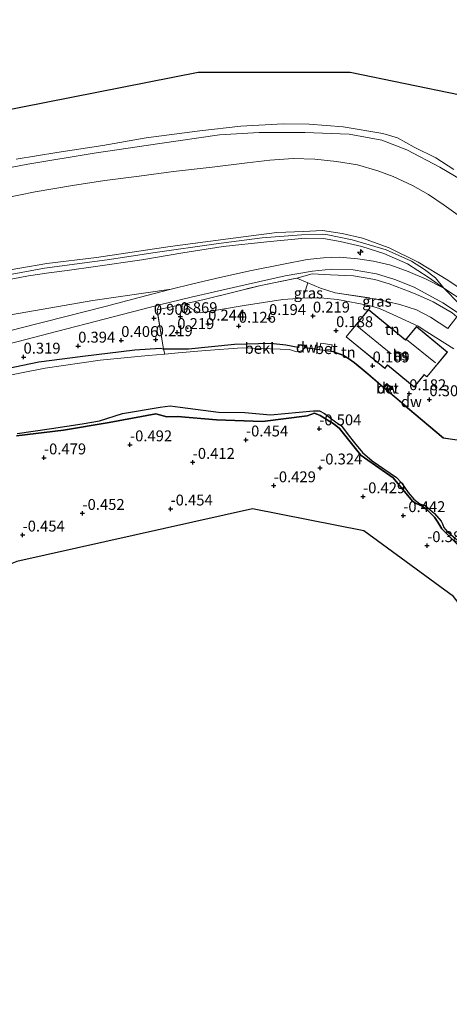
# Model space of a CAD drawing. Units: metres. Extents: x 152627 to 156703, y 543748 to 550000.
# Drawn here: x 155169 to 155268, y 546303 to 546529 of the extents above; entities that cross this region are included whole.
import ezdxf
from ezdxf.enums import TextEntityAlignment as Align

# ---------------------------------------------------------------- set-up
doc = ezdxf.new("R2010")
doc.units = ezdxf.units.M
doc.linetypes.add('IE-TERREINAFSCHEIDING', pattern=[10, 8, -2])
doc.layers.get('0').update_dxf_attribs({"lineweight": 25})
for name, color, linetype, lineweight in [('B-ME-AL-OVERIG-S-B1', 7, 'Continuous', 18), ('B-ME-GW-KRUINLIJN-L-B1', 93, 'Continuous', 18), ('B-ME-GW-TEENLIJN-L-B1', 93, 'Continuous', 18), ('B-ME-IE-GRASLAND-GV-B6', 93, 'Continuous', 18), ('B-ME-IE-GRONDWERKLIJN-GROND_INGERICHT-GV-B6', 253, 'Continuous', 18), ('B-ME-IE-TERREINAFSCHEIDING-DOORGANG-L-B1', 8, 'IE-TERREINAFSCHEIDING-KUNSTMATIG-OPEN', 18), ('B-ME-IE-TERREINAFSCHEIDING-RASTERHEKWERK-L-B1', 8, 'IE-TERREINAFSCHEIDING', 18), ('B-ME-KG-KADASTRAAL-DAKRAND-L-B1', 13, 'Continuous', 18), ('B-ME-KG-KADASTRAAL-NOKLIJN-L-B1', 13, 'Continuous', 18), ('B-ME-OB-BEKLEDING-GV-B6', 253, 'Continuous', 18), ('B-ME-OB-WATERLIJN-L-B1', 133, 'OB-WATERLIJN', 18), ('B-ME-OG-BEBOUWING-GV-B6', 173, 'Continuous', 18), ('B-ME-OG-WATER-GV-B6', 153, 'Continuous', 18), ('B-ME-VH-VERH_SOORT-BETON-OVERIG-GV-B6', 8, 'IE-TERREINAFSCHEIDING-NATUURLIJK-HOUTWAL', 18), ('B-ME-VH-VERH_SOORT-BITUMEN-GV-B6', 8, 'IE-TERREINAFSCHEIDING-NATUURLIJK-HOUTWAL', 18)]:
    doc.layers.add(name, color=color, linetype=linetype, lineweight=lineweight)
for name, color, linetype in [('B-ME-GC-DAMWAND-GV-B6', 10, 'Continuous'), ('B-ME-GW-HOOGTEPUNT-S-B1', 10, 'Continuous'), ('B-ME-GW-INSTEEKWATERGANG-L-B1', 10, 'Continuous'), ('B-ME-IE-RIET-GV-B6', 10, 'Continuous'), ('B-ME-KG-KADASTRAAL-OPNAMEDTMGRENS-L-B1', 10, 'Continuous')]:
    doc.layers.add(name, color=color, linetype=linetype)
doc.styles.add('NLCS-ISO', font='NLCS-ISO.TTF')
doc.linetypes.add('IE-TERREINAFSCHEIDING-KUNSTMATIG-OPEN', pattern='A,7,-1.5,[67,NLCS.SHX,S=0.75,R=0,X=0,Y=0],-1.5', length=10)
doc.linetypes.add('IE-TERREINAFSCHEIDING-NATUURLIJK-HOUTWAL', pattern='A,7,-1.5,[67,NLCS.SHX,S=0.75,R=45,X=0,Y=0],-1.5,7,-1.5,[70,NLCS.SHX,S=0.75,R=0,X=0,Y=0],-1.5', length=20)
doc.linetypes.add('OB-WATERLIJN', pattern='A,10,[32,NLCS.SHX,S=2,R=0,X=0,Y=0],-12', length=22)

# ---------------------------------------------------------------- blocks, each defined once
blk = doc.blocks.new('hecto')
for p, q in [((0, 0.625), (-0.625, 0)), ((0, -0.625), (0, 0.625)), ((-0.625, 0), (0.625, 0)), ((0.625, 0), (0, -0.625))]:
    blk.add_line(p, q)
blk = doc.blocks.new('hoogtepunt')
for p, q in [((-0.5, 0), (0.5, 0)), ((0, 0.5), (0, -0.5))]:
    blk.add_line(p, q)

msp = doc.modelspace()

# ---------------------------------------------------------------- linework, layer by layer
at = {"layer": 'B-ME-GC-DAMWAND-GV-B6'}
for points in [[(155238.091, 546453.217, -0.05), (155238.078, 546453.118, -0.708), (155234.661, 546453.551, -0.708), (155234.659, 546453.641, -0.423), (155234.648, 546454.093, -0.416), (155233.306, 546454.225, -0.485), (155233.257, 546453.623, -0.55), (155233.157, 546453.631, -0.287), (155233.214, 546454.334, -0.212), (155234.746, 546454.184, -0.15), (155234.759, 546453.639, -0.162), (155238.091, 546453.217, -0.05)], [(155271.334, 546432.123, -0.708), (155266.54, 546432.803, -0.708), (155258.322, 546439.719, -0.708), (155257.463, 546440.443, -0.708), (155249.158, 546447.5, -0.708), (155246.036, 546450.132, -0.708), (155244.735, 546451.056, -0.708), (155243.508, 546451.782, -0.708), (155241.205, 546452.662, -0.708), (155240.624, 546452.761, -0.708), (155240.641, 546452.86, -0.152), (155241.232, 546452.759, -0.15), (155243.552, 546451.872, -0.075), (155244.789, 546451.141, -0.05), (155246.098, 546450.211, -0.05), (155246.922, 546449.526, -0.112), (155249.223, 546447.576, -0.05), (155252.816, 546444.523, -0.05), (155253.518, 546445.363, 0.013), (155254.497, 546444.511, 0.038), (155253.869, 546443.628, -0.05), (155257.527, 546440.519, -0.05), (155258.387, 546439.796, -0.05), (155266.583, 546432.898, -0.05), (155271.298, 546432.229, -0.05)], [(155253.787, 546443.686, -0.475), (155254.363, 546444.495, -0.394), (155253.53, 546445.22, -0.418), (155252.893, 546444.458, -0.475), (155253.787, 546443.686, -0.475)]]:
    msp.add_polyline3d(points, dxfattribs=at)
at = {"layer": 'B-ME-GW-INSTEEKWATERGANG-L-B1'}
for points in [[(155233.157, 546453.631, -0.287), (155230.324, 546454.161, -0.292), (155226.779, 546454.609, -0.313), (155218.53, 546454.371, -0.309), (155207.888, 546453.249, -0.317), (155202.144, 546453.26, -0.309), (155201.477, 546453.394, -0.245), (155195.557, 546453.027, -0.164), (155183.568, 546451.613, -0.181), (155173.491, 546450.32, -0.16), (155162.72, 546448.044, -0.207)], [(155270.983, 546407.175, -0.492), (155266.192, 546411.981, -0.462), (155265.293, 546413.515, -0.449), (155264.504, 546414.657, -0.436), (155262.961, 546416.18, -0.445), (155261.982, 546416.959, -0.445), (155261.649, 546417.176, -0.453), (155260.122, 546417.868, -0.538), (155259.427, 546418.303, -0.53), (155255.007, 546423.664, -0.5), (155248.388, 546428.289, -0.407), (155247.601, 546428.886, -0.394), (155242.634, 546435.062, -0.436), (155241.393, 546436.04, -0.483), (155238.225, 546438.03, -0.47), (155236.889, 546438.54, -0.475), (155235.244, 546437.945, -0.47), (155224.937, 546436.614, -0.504), (155214.32, 546437.018, -0.471), (155205.355, 546437.795, -0.488), (155202.943, 546437.718, -0.471), (155200.396, 546438.42, -0.492), (155189.65, 546436.385, -0.509), (155179.119, 546434.668, -0.509), (155168.355, 546433.336, -0.492)]]:
    msp.add_polyline3d(points, dxfattribs=at)
at = {"layer": 'B-ME-GW-KRUINLIJN-L-B1'}
for points in [[(155162.827, 546470.787, 4.023), (155175.283, 546472.951, 3.994), (155186.783, 546474.332, 4.011), (155203.699, 546476.906, 4.019), (155218.174, 546478.77, 4.006), (155228.224, 546480.093, 3.917), (155234.398, 546480.362, 3.909), (155238.719, 546480.564, 3.9), (155243.284, 546479.866, 3.917), (155247.957, 546478.776, 3.951), (155254.051, 546476.569, 3.951), (155260.72, 546473.246, 3.951), (155267.564, 546469.098, 3.887), (155271.546, 546466.48, 3.811), (155272.946, 546465.109, 3.862), (155274.211, 546463.87, 3.909), (155278.791, 546459.146, 4.045), (155282.094, 546455.832, 4.159)], [(155266.684, 546467.299, 3.841), (155263.057, 546469.856, 3.883), (155258.264, 546472.886, 3.909), (155252.866, 546475.259, 3.93), (155247.762, 546476.915, 3.909), (155242.775, 546478.049, 3.887), (155238.942, 546478.754, 3.896), (155234.731, 546478.761, 3.904), (155225.939, 546477.977, 3.989), (155215.914, 546476.868, 4.036), (155206.603, 546475.422, 4.032), (155197.196, 546473.781, 4.023), (155186.506, 546472.26, 4.049), (155179.986, 546471.35, 4.045), (155175.775, 546470.784, 3.96), (155171.117, 546470.169, 4.117), (155160.224, 546468.027, 4.032)], [(155161.893, 546469.546, 4.077), (155174.757, 546471.862, 4.077), (155189.222, 546473.827, 4.06), (155200.249, 546475.489, 4.06), (155214.244, 546477.492, 4.073), (155224.898, 546478.871, 4.035), (155233.886, 546479.559, 3.937), (155238.721, 546479.707, 3.937), (155239.947, 546479.589, 3.945), (155245.577, 546478.438, 3.924), (155253.355, 546476.091, 3.945), (155259.188, 546473.54, 3.945), (155262.228, 546471.57, 3.937), (155264.757, 546469.683, 3.92), (155266.684, 546467.299, 3.841), (155270.268, 546463.584, 3.955), (155278.983, 546456.134, 4.142), (155284.802, 546451.152, 4.318), (155292.394, 546444.857, 4.312), (155295.69, 546441.736, 4.188), (155297.426, 546440.339, 4.146), (155304.624, 546434.104, 4.115), (155314.718, 546424.982, 4.111), (155326.66, 546414.002, 4.079)], [(155272.719, 546458.629, 3.801), (155269.681, 546460.719, 3.798), (155268.564, 546461.612, 3.797), (155264.216, 546464.162, 3.578), (155260.605, 546465.736, 3.404), (155258.929, 546466.484, 3.368), (155254.099, 546468.294, 3.097), (155250.774, 546469.305, 3.049), (155245.891, 546470.123, 2.794), (155240.572, 546470.329, 2.568), (155236.387, 546470.578, 2.437), (155232.844, 546469.585, 2.178)]]:
    msp.add_polyline3d(points, dxfattribs=at)
at = {"layer": 'B-ME-GW-TEENLIJN-L-B1'}
for points in [[(155266.684, 546467.299, 3.841), (155262.572, 546469.372, 3.648), (155258.463, 546471.165, 3.474), (155254.437, 546472.595, 3.299), (155250.486, 546473.521, 3.151), (155246.901, 546474.042, 3.04), (155242.666, 546474.437, 2.87), (155238.949, 546474.291, 2.734), (155235.233, 546473.908, 2.534), (155229.795, 546472.852, 2.318), (155222.417, 546471.382, 2.084), (155215.158, 546469.721, 1.88), (155208.898, 546468.282, 1.718), (155203.912, 546467.096, 1.497), (155185.89, 546464.475, 1.285), (155172.726, 546462.189, 1.157), (155161.108, 546460.155, 1.072)], [(155207.041, 546463.685, 1.289), (155208.565, 546462.635, 0.873), (155209.871, 546461.826, 0.55), (155210.75, 546461.639, 0.456), (155220.73, 546463.281, 0.456), (155229.595, 546464.677, 0.494), (155235.329, 546465.039, 0.541), (155239.024, 546465.029, 0.545), (155242.2, 546464.657, 0.584), (155249.483, 546463.309, 0.545), (155251.828, 546462.649, 0.541), (155254.898, 546461.28, 0.482), (155260.732, 546458.583, 0.435), (155262.745, 546457.295, 0.452), (155268.957, 546453.327, 0.307)]]:
    msp.add_polyline3d(points, dxfattribs=at)
at = {"layer": 'B-ME-IE-GRASLAND-GV-B6'}
for points in [[(155268.564, 546461.612, 3.797), (155264.216, 546464.162, 3.578), (155260.605, 546465.736, 3.404), (155258.929, 546466.484, 3.368), (155254.099, 546468.294, 3.097), (155250.774, 546469.305, 3.049), (155245.891, 546470.123, 2.794), (155240.572, 546470.329, 2.568), (155236.387, 546470.578, 2.437), (155232.844, 546469.585, 2.178), (155224.554, 546467.946, 1.877), (155211.543, 546464.677, 1.388), (155207.041, 546463.685, 1.289), (155203.219, 546462.843, 1.205), (155200.71, 546462.289, 1.15), (155201.267, 546463.444, 1.276), (155208.548, 546465.262, 1.476), (155220.951, 546468.088, 1.927), (155230.15, 546470.17, 2.271), (155236.433, 546471.221, 2.585), (155240.824, 546471.649, 2.747), (155245.803, 546471.517, 2.934), (155251.186, 546470.578, 3.168), (155255.378, 546469.326, 3.384), (155259.859, 546467.514, 3.537), (155266.457, 546463.908, 3.809), (155270.285, 546461.37, 3.843)], [(155269.681, 546460.719, 3.798), (155267.598, 546457.985, 2.025), (155263.56, 546460.634, 2.098), (155260.361, 546462.296, 2.03), (155256.54, 546463.531, 1.732), (155251.131, 546464.8, 1.354), (155241.676, 546466.255, 1.107), (155238.288, 546467.282, 1.269), (155235.345, 546468.527, 1.761), (155232.844, 546469.585, 2.178), (155236.387, 546470.578, 2.437), (155240.572, 546470.329, 2.568), (155245.891, 546470.123, 2.794), (155250.774, 546469.305, 3.049), (155254.099, 546468.294, 3.097), (155258.929, 546466.484, 3.368), (155260.605, 546465.736, 3.404), (155264.216, 546464.162, 3.578), (155268.564, 546461.612, 3.797), (155269.681, 546460.719, 3.798)]]:
    msp.add_polyline3d(points, dxfattribs=at)
at = {"layer": 'B-ME-IE-GRONDWERKLIJN-GROND_INGERICHT-GV-B6'}
for points in [[(155165.118, 546487.878, 1.499), (155172.644, 546489.427, 1.482), (155181.24, 546490.908, 1.486), (155188.688, 546492.03, 1.541), (155196.561, 546493.074, 1.58), (155204.464, 546494.145, 1.588), (155213.381, 546495.152, 1.592), (155221.41, 546496.145, 1.571), (155226.653, 546496.717, 1.529), (155232, 546497.083, 1.529), (155237.007, 546496.951, 1.584), (155241.996, 546496.447, 1.605), (155246.785, 546495.652, 1.605), (155251.503, 546494.301, 1.588), (155255.019, 546492.982, 1.571), (155259.416, 546490.931, 1.601), (155263.123, 546488.828, 1.592), (155266.725, 546486.359, 1.614), (155270.462, 546483.71, 1.609), (155274.758, 546480.175, 1.533), (155279.53, 546476.444, 1.58), (155282.551, 546473.741, 1.632)], [(155162.827, 546470.787, 4.023), (155175.283, 546472.951, 3.994), (155186.783, 546474.332, 4.011), (155203.699, 546476.906, 4.019), (155218.174, 546478.77, 4.006), (155228.224, 546480.093, 3.917), (155234.398, 546480.362, 3.909), (155238.719, 546480.564, 3.9), (155243.284, 546479.866, 3.917), (155247.957, 546478.776, 3.951), (155254.051, 546476.569, 3.951), (155260.72, 546473.246, 3.951), (155267.564, 546469.098, 3.887), (155271.546, 546466.48, 3.811), (155272.946, 546465.109, 3.862)], [(155282.551, 546473.741, 1.632), (155280.176, 546471.414, 2.196), (155276.081, 546467.676, 3.131), (155272.946, 546465.109, 3.862), (155271.546, 546466.48, 3.811), (155267.564, 546469.098, 3.887), (155260.72, 546473.246, 3.951), (155254.051, 546476.569, 3.951), (155247.957, 546478.776, 3.951), (155243.284, 546479.866, 3.917), (155238.719, 546480.564, 3.9), (155234.398, 546480.362, 3.909), (155228.224, 546480.093, 3.917), (155218.174, 546478.77, 4.006), (155203.699, 546476.906, 4.019), (155186.783, 546474.332, 4.011), (155175.283, 546472.951, 3.994), (155162.827, 546470.787, 4.023)], [(155272.946, 546465.109, 3.862), (155271.791, 546463.89, 3.913), (155266.684, 546467.299, 3.841), (155263.057, 546469.856, 3.883), (155258.264, 546472.886, 3.909), (155252.866, 546475.259, 3.93), (155247.762, 546476.915, 3.909), (155242.775, 546478.049, 3.887), (155238.942, 546478.754, 3.896), (155234.731, 546478.761, 3.904), (155225.939, 546477.977, 3.989), (155215.914, 546476.868, 4.036), (155206.603, 546475.422, 4.032), (155197.196, 546473.781, 4.023), (155186.506, 546472.26, 4.049), (155179.986, 546471.35, 4.045), (155175.775, 546470.784, 3.96), (155171.117, 546470.169, 4.117), (155160.224, 546468.027, 4.032)], [(155160.224, 546468.027, 4.032), (155171.117, 546470.169, 4.117), (155175.775, 546470.784, 3.96), (155179.986, 546471.35, 4.045), (155186.506, 546472.26, 4.049), (155197.196, 546473.781, 4.023), (155206.603, 546475.422, 4.032), (155215.914, 546476.868, 4.036), (155225.939, 546477.977, 3.989), (155234.731, 546478.761, 3.904), (155238.942, 546478.754, 3.896), (155242.775, 546478.049, 3.887), (155247.762, 546476.915, 3.909), (155252.866, 546475.259, 3.93), (155258.264, 546472.886, 3.909), (155263.057, 546469.856, 3.883), (155266.684, 546467.299, 3.841)], [(155266.684, 546467.299, 3.841), (155262.572, 546469.372, 3.648), (155258.463, 546471.165, 3.474), (155254.437, 546472.595, 3.299), (155250.486, 546473.521, 3.151), (155246.901, 546474.042, 3.04), (155242.666, 546474.437, 2.87), (155238.949, 546474.291, 2.734), (155235.233, 546473.908, 2.534), (155229.795, 546472.852, 2.318), (155222.417, 546471.382, 2.084), (155215.158, 546469.721, 1.88), (155208.898, 546468.282, 1.718), (155203.912, 546467.096, 1.497), (155185.89, 546464.475, 1.285), (155172.726, 546462.189, 1.157), (155161.108, 546460.155, 1.072)], [(155268.957, 546453.327, 0.307), (155262.745, 546457.295, 0.452), (155260.732, 546458.583, 0.435), (155254.898, 546461.28, 0.482), (155251.828, 546462.649, 0.541), (155249.483, 546463.309, 0.545), (155242.2, 546464.657, 0.584), (155239.024, 546465.029, 0.545), (155235.329, 546465.039, 0.541), (155229.595, 546464.677, 0.494), (155220.73, 546463.281, 0.456), (155210.75, 546461.639, 0.456), (155209.871, 546461.826, 0.55), (155208.565, 546462.635, 0.873), (155207.041, 546463.685, 1.289), (155211.543, 546464.677, 1.388), (155224.554, 546467.946, 1.877), (155232.844, 546469.585, 2.178), (155235.345, 546468.527, 1.761)], [(155235.345, 546468.527, 1.761), (155238.288, 546467.282, 1.269), (155241.676, 546466.255, 1.107), (155251.131, 546464.8, 1.354), (155256.54, 546463.531, 1.732), (155260.361, 546462.296, 2.03), (155263.56, 546460.634, 2.098), (155267.598, 546457.985, 2.025), (155269.681, 546460.719, 3.798)], [(155161.108, 546460.155, 1.072), (155172.726, 546462.189, 1.157), (155185.89, 546464.475, 1.285), (155203.912, 546467.096, 1.497), (155196.538, 546465.139, 1.327), (155188.759, 546463.116, 1.145), (155179.661, 546460.772, 1), (155169.13, 546458.111, 0.868), (155159.06, 546455.514, 0.779)], [(155271.298, 546432.229, -0.05), (155266.583, 546432.898, -0.05), (155258.387, 546439.796, -0.05), (155257.527, 546440.519, -0.05), (155253.869, 546443.628, -0.05), (155254.497, 546444.511, 0.038), (155253.518, 546445.363, 0.013), (155252.816, 546444.523, -0.05), (155249.223, 546447.576, -0.05), (155246.922, 546449.526, -0.112), (155246.098, 546450.211, -0.05), (155244.789, 546451.141, -0.05), (155243.552, 546451.872, -0.075), (155241.232, 546452.759, -0.15), (155240.641, 546452.86, -0.152), (155240.944, 546454.272, -0.109), (155238.358, 546454.677, -0.188), (155238.091, 546453.217, -0.05), (155234.759, 546453.639, -0.162), (155234.746, 546454.184, -0.15), (155233.214, 546454.334, -0.212), (155233.157, 546453.631, -0.287), (155230.324, 546454.161, -0.292), (155226.779, 546454.609, -0.313), (155218.53, 546454.371, -0.309), (155207.888, 546453.249, -0.317), (155202.144, 546453.26, -0.309), (155200.71, 546462.289, 1.15), (155203.219, 546462.843, 1.205), (155207.041, 546463.685, 1.289), (155208.565, 546462.635, 0.873), (155209.871, 546461.826, 0.55), (155210.75, 546461.639, 0.456), (155220.73, 546463.281, 0.456), (155229.595, 546464.677, 0.494), (155235.329, 546465.039, 0.541), (155239.024, 546465.029, 0.545), (155242.2, 546464.657, 0.584), (155249.483, 546463.309, 0.545), (155251.828, 546462.649, 0.541), (155254.898, 546461.28, 0.482), (155260.732, 546458.583, 0.435), (155262.745, 546457.295, 0.452), (155268.957, 546453.327, 0.307)], [(155200.71, 546462.289, 1.15), (155202.144, 546453.26, -0.309), (155201.477, 546453.394, -0.245), (155195.557, 546453.027, -0.164), (155183.568, 546451.613, -0.181), (155173.491, 546450.32, -0.16), (155162.72, 546448.044, -0.207)], [(155164.527, 546453.969, 0.771), (155177.834, 546457.424, 0.864), (155188.515, 546460.192, 1.026), (155201.267, 546463.444, 1.276), (155200.71, 546462.289, 1.15)], [(155253.077, 546448.811, 0.324), (155253.7, 546449.571, 0.324), (155259.809, 546444.562, 0.324), (155262.141, 546447.405, 0.324), (155262.786, 546446.876, 0.324), (155267.487, 546452.608, 0.324), (155260.353, 546458.458, 0.46), (155257.847, 546455.402, 0.324), (155249.305, 546462.407, 0.55), (155244.155, 546456.127, 0.324), (155253.077, 546448.811, 0.324)]]:
    msp.add_polyline3d(points, dxfattribs=at)
at = {"layer": 'B-ME-IE-RIET-GV-B6'}
for points in [[(155168.523, 546433.917, -0.708), (155176.399, 546435.018, -0.708), (155183.457, 546436.088, -0.708), (155187.474, 546436.778, -0.708), (155192.756, 546438.451, -0.708), (155201.425, 546439.943, -0.708), (155203.676, 546440.261, -0.708), (155206.01, 546439.946, -0.708), (155214.818, 546438.752, -0.708), (155220.876, 546438.725, -0.708), (155226.807, 546438.145, -0.708), (155236.696, 546439.104, -0.708), (155238.071, 546439.094, -0.708), (155239.2, 546438.451, -0.708), (155241.728, 546436.564, -0.708), (155243.088, 546435.666, -0.708), (155244.676, 546433.61, -0.708), (155246.075, 546431.765, -0.708), (155247.982, 546429.479, -0.708), (155250.196, 546427.608, -0.708), (155255.766, 546423.78, -0.708), (155256.939, 546422.576, -0.708), (155258.461, 546420.324, -0.708), (155259.719, 546418.815, -0.708), (155261.125, 546417.714, -0.708), (155262.396, 546417.336, -0.708), (155264.482, 546415.485, -0.708), (155266.016, 546413.762, -0.708), (155266.326, 546413.088, -0.708), (155266.672, 546412.254, -0.708), (155267.429, 546411.329, -0.708), (155271.666, 546407.796, -0.708)], [(155270.983, 546407.175, -0.492), (155266.192, 546411.981, -0.462), (155265.293, 546413.515, -0.449), (155264.504, 546414.657, -0.436), (155262.961, 546416.18, -0.445), (155261.982, 546416.959, -0.445), (155261.649, 546417.176, -0.453), (155260.122, 546417.868, -0.538), (155259.427, 546418.303, -0.53), (155255.007, 546423.664, -0.5), (155248.388, 546428.289, -0.407), (155247.601, 546428.886, -0.394), (155242.634, 546435.062, -0.436), (155241.393, 546436.04, -0.483), (155238.225, 546438.03, -0.47), (155236.889, 546438.54, -0.475), (155235.244, 546437.945, -0.47), (155224.937, 546436.614, -0.504), (155214.32, 546437.018, -0.471), (155205.355, 546437.795, -0.488), (155202.943, 546437.718, -0.471), (155200.396, 546438.42, -0.492), (155189.65, 546436.385, -0.509), (155179.119, 546434.668, -0.509), (155168.355, 546433.336, -0.492)], [(155168.355, 546433.336, -0.492), (155179.119, 546434.668, -0.509), (155189.65, 546436.385, -0.509), (155200.396, 546438.42, -0.492), (155202.943, 546437.718, -0.471), (155205.355, 546437.795, -0.488), (155214.32, 546437.018, -0.471), (155224.937, 546436.614, -0.504), (155235.244, 546437.945, -0.47), (155236.889, 546438.54, -0.475), (155238.225, 546438.03, -0.47), (155241.393, 546436.04, -0.483), (155242.634, 546435.062, -0.436), (155247.601, 546428.886, -0.394), (155248.388, 546428.289, -0.407), (155255.007, 546423.664, -0.5), (155259.427, 546418.303, -0.53), (155260.122, 546417.868, -0.538), (155261.649, 546417.176, -0.453), (155261.982, 546416.959, -0.445), (155262.961, 546416.18, -0.445), (155264.504, 546414.657, -0.436), (155265.293, 546413.515, -0.449), (155266.192, 546411.981, -0.462), (155270.983, 546407.175, -0.492)], [(155294.897, 546382.17, -0.389), (155286.486, 546373.742, -0.289), (155268.86, 546396.439, -0.306), (155248.262, 546411.511, -0.34), (155222.641, 546416.534, -0.272), (155168.384, 546404.477, -0.34)]]:
    msp.add_polyline3d(points, dxfattribs=at)
at = {"layer": 'B-ME-IE-TERREINAFSCHEIDING-DOORGANG-L-B1'}
msp.add_line((155203.219, 546462.843, 1.205), (155207.041, 546463.685, 1.289), dxfattribs=at)
at = {"layer": 'B-ME-IE-TERREINAFSCHEIDING-RASTERHEKWERK-L-B1'}
for p, q in [((155232.844, 546469.585, 2.178), (155235.345, 546468.527, 1.761)), ((155235.345, 546468.527, 1.761), (155234.582, 546466.115, 0.928))]:
    msp.add_line(p, q, dxfattribs=at)
for points in [[(155207.041, 546463.685, 1.289), (155211.543, 546464.677, 1.388), (155224.554, 546467.946, 1.877), (155232.844, 546469.585, 2.178)], [(155235.345, 546468.527, 1.761), (155238.288, 546467.282, 1.269), (155241.676, 546466.255, 1.107), (155251.131, 546464.8, 1.354), (155256.54, 546463.531, 1.732), (155260.361, 546462.296, 2.03), (155263.56, 546460.634, 2.098), (155267.598, 546457.985, 2.025), (155269.681, 546460.719, 3.798), (155270.285, 546461.37, 3.843), (155272.719, 546458.629, 3.801)], [(155202.454, 546452.149, -0.708), (155202.144, 546453.26, -0.309), (155200.71, 546462.289, 1.15), (155203.219, 546462.843, 1.205)]]:
    msp.add_polyline3d(points, dxfattribs=at)
at = {"layer": 'B-ME-KG-KADASTRAAL-DAKRAND-L-B1'}
msp.add_polyline3d([(155253.07, 546448.881, 2.968), (155244.225, 546456.134, 2.891), (155249.312, 546462.337, 2.653), (155257.854, 546455.332, 2.734), (155260.36, 546458.388, 4.302), (155267.416, 546452.601, 4.438), (155262.779, 546446.947, 4.447), (155262.133, 546447.475, 4.358), (155259.802, 546444.632, 3.342), (155253.693, 546449.642, 3.338), (155253.07, 546448.881, 2.968)], dxfattribs=at)
at = {"layer": 'B-ME-KG-KADASTRAAL-NOKLIJN-L-B1'}
for p, q in [((155246.679, 546458.625, 4.244), (155254.542, 546452.206, 4.235)), ((155258.099, 546455.483, 8.09), (155264.768, 546450.111, 8.099))]:
    msp.add_line(p, q, dxfattribs=at)
at = {"layer": 'B-ME-KG-KADASTRAAL-OPNAMEDTMGRENS-L-B1'}
for points in [[(154962.643, 546365.548, -0.35), (154995.405, 546409.943, -0.35), (155015.513, 546438.484, -0.35), (154992.161, 546470.267, -0.35), (155016.81, 546491.024, -0.35), (155039.512, 546461.186, -0.35), (155050.539, 546461.186, -0.35), (155075.188, 546477.402, -0.35), (155119.296, 546496.213, -0.35), (155157.566, 546506.591, -0.35), (155210.106, 546516.97, -0.35), (155245.133, 546516.97, -0.35), (155270.43, 546511.781, -0.35), (155274.97, 546506.591, -0.35), (155309.867, 546529.025, -0.35)], [(155286.486, 546373.742, -0.289), (155268.86, 546396.439, -0.306), (155248.262, 546411.511, -0.34), (155222.641, 546416.534, -0.272), (155168.384, 546404.477, -0.34), (155140.753, 546393.425, -0.408), (155101.567, 546371.32, -0.357), (155074.941, 546352.23, -0.306), (155030.732, 546312.039, -0.477), (155020.25, 546302.64, -0.495)]]:
    msp.add_polyline3d(points, dxfattribs=at)
at = {"layer": 'B-ME-OB-BEKLEDING-GV-B6'}
for points in [[(155326.23, 546510.777, 0.054), (155312.516, 546501.842, 0.075), (155302.472, 546494.108, -0.075), (155290.179, 546484.337, -0.013), (155286.748, 546481.562, -0.088), (155286.192, 546481.301, -0.088), (155285.705, 546481.072, -0.088), (155285.025, 546481.487, -0.088), (155283.815, 546482.516, -0.169), (155281.198, 546484.635, -0.194), (155272.864, 546490.888, -0.169), (155265.749, 546495.091, -0.131), (155258.149, 546499.128, -0.156), (155252.416, 546501.336, -0.106), (155244.893, 546502.742, -0.031), (155234.661, 546503.12, -0.006), (155224.17, 546503.081, -0.081), (155215.04, 546502.577, -0.094), (155201.283, 546500.55, -0.081), (155186.195, 546498.318, -0.131), (155170.919, 546495.825, -0.081), (155153.273, 546492.398, -0.119)], [(155168.286, 546496.982, -0.35), (155177.63, 546498.512, -0.35), (155188.238, 546500.095, -0.35), (155198.151, 546501.84, -0.35), (155210.551, 546503.463, -0.35), (155219.975, 546504.573, -0.35), (155229.728, 546505.109, -0.35), (155235.667, 546504.974, -0.35), (155243.503, 546504.401, -0.35), (155252.597, 546502.892, -0.35), (155255.984, 546501.865, -0.35), (155259.861, 546499.725, -0.35), (155264.797, 546497.261, -0.35), (155268.961, 546494.563, -0.35)], [(155153.273, 546492.398, -0.119), (155170.919, 546495.825, -0.081), (155186.195, 546498.318, -0.131), (155201.283, 546500.55, -0.081), (155215.04, 546502.577, -0.094), (155224.17, 546503.081, -0.081), (155234.661, 546503.12, -0.006), (155244.893, 546502.742, -0.031), (155252.416, 546501.336, -0.106), (155258.149, 546499.128, -0.156), (155265.749, 546495.091, -0.131), (155272.864, 546490.888, -0.169), (155281.198, 546484.635, -0.194), (155283.815, 546482.516, -0.169), (155285.025, 546481.487, -0.088), (155285.705, 546481.072, -0.088), (155286.192, 546481.301, -0.088)], [(155270.462, 546483.71, 1.609), (155266.725, 546486.359, 1.614), (155263.123, 546488.828, 1.592), (155259.416, 546490.931, 1.601), (155255.019, 546492.982, 1.571), (155251.503, 546494.301, 1.588), (155246.785, 546495.652, 1.605), (155241.996, 546496.447, 1.605), (155237.007, 546496.951, 1.584), (155232, 546497.083, 1.529), (155226.653, 546496.717, 1.529), (155221.41, 546496.145, 1.571), (155213.381, 546495.152, 1.592), (155204.464, 546494.145, 1.588), (155196.561, 546493.074, 1.58), (155188.688, 546492.03, 1.541), (155181.24, 546490.908, 1.486), (155172.644, 546489.427, 1.482), (155165.118, 546487.878, 1.499)], [(155162.72, 546448.044, -0.207), (155173.491, 546450.32, -0.16), (155183.568, 546451.613, -0.181), (155195.557, 546453.027, -0.164), (155201.477, 546453.394, -0.245), (155202.144, 546453.26, -0.309)], [(155202.144, 546453.26, -0.309), (155202.454, 546452.149, -0.708), (155198.631, 546451.827, -0.708), (155187.619, 546450.752, -0.708), (155174.907, 546448.901, -0.708), (155163.581, 546446.696, -0.708)], [(155233.157, 546453.631, -0.287), (155233.257, 546453.623, -0.55), (155233.306, 546454.225, -0.485), (155234.648, 546454.093, -0.416), (155234.659, 546453.641, -0.423), (155234.661, 546453.551, -0.708), (155233.982, 546452.89, -0.708), (155232.766, 546452.635, -0.708), (155231.13, 546453.174, -0.708), (155220.234, 546453.569, -0.708), (155211.908, 546452.934, -0.708), (155205.507, 546452.405, -0.708), (155202.454, 546452.149, -0.708), (155202.144, 546453.26, -0.309), (155207.888, 546453.249, -0.317), (155218.53, 546454.371, -0.309), (155226.779, 546454.609, -0.313), (155230.324, 546454.161, -0.292), (155233.157, 546453.631, -0.287)]]:
    msp.add_polyline3d(points, dxfattribs=at)
at = {"layer": 'B-ME-OB-WATERLIJN-L-B1'}
msp.add_polyline3d([(155168.286, 546496.982, -0.35), (155177.63, 546498.512, -0.35), (155188.238, 546500.095, -0.35), (155198.151, 546501.84, -0.35), (155210.551, 546503.463, -0.35), (155219.975, 546504.573, -0.35), (155229.728, 546505.109, -0.35), (155235.667, 546504.974, -0.35), (155243.503, 546504.401, -0.35), (155252.597, 546502.892, -0.35), (155255.984, 546501.865, -0.35), (155259.861, 546499.725, -0.35), (155264.797, 546497.261, -0.35), (155268.961, 546494.563, -0.35)], dxfattribs=at)
at = {"layer": 'B-ME-OG-BEBOUWING-GV-B6'}
msp.add_polyline3d([(155253.077, 546448.811, 0.324), (155244.155, 546456.127, 0.324), (155249.305, 546462.407, 0.55), (155257.847, 546455.402, 0.324), (155260.353, 546458.458, 0.46), (155267.487, 546452.608, 0.324), (155262.786, 546446.876, 0.324), (155262.141, 546447.405, 0.324), (155259.809, 546444.562, 0.324), (155253.7, 546449.571, 0.324), (155253.077, 546448.811, 0.324)], dxfattribs=at)
at = {"layer": 'B-ME-OG-WATER-GV-B6'}
for points in [[(155157.566, 546506.591, -0.35), (155210.106, 546516.97, -0.35), (155245.133, 546516.97, -0.35), (155270.43, 546511.781, -0.35), (155274.97, 546506.591, -0.35), (155309.867, 546529.025, -0.35), (155325.202, 546511.923, -0.35)], [(155268.961, 546494.563, -0.35), (155264.797, 546497.261, -0.35), (155259.861, 546499.725, -0.35), (155255.984, 546501.865, -0.35), (155252.597, 546502.892, -0.35), (155243.503, 546504.401, -0.35), (155235.667, 546504.974, -0.35), (155229.728, 546505.109, -0.35), (155219.975, 546504.573, -0.35), (155210.551, 546503.463, -0.35), (155198.151, 546501.84, -0.35), (155188.238, 546500.095, -0.35), (155177.63, 546498.512, -0.35), (155168.286, 546496.982, -0.35)], [(155163.581, 546446.696, -0.708), (155174.907, 546448.901, -0.708), (155187.619, 546450.752, -0.708), (155198.631, 546451.827, -0.708), (155202.454, 546452.149, -0.708), (155205.507, 546452.405, -0.708), (155211.908, 546452.934, -0.708), (155220.234, 546453.569, -0.708), (155231.13, 546453.174, -0.708), (155232.766, 546452.635, -0.708), (155233.982, 546452.89, -0.708), (155234.661, 546453.551, -0.708)], [(155234.661, 546453.551, -0.708), (155238.078, 546453.118, -0.708), (155240.624, 546452.761, -0.708), (155241.205, 546452.662, -0.708), (155243.508, 546451.782, -0.708), (155244.735, 546451.056, -0.708), (155246.036, 546450.132, -0.708), (155249.158, 546447.5, -0.708), (155257.463, 546440.443, -0.708), (155258.322, 546439.719, -0.708), (155266.54, 546432.803, -0.708), (155271.334, 546432.123, -0.708)], [(155271.666, 546407.796, -0.708), (155267.429, 546411.329, -0.708), (155266.672, 546412.254, -0.708), (155266.326, 546413.088, -0.708), (155266.016, 546413.762, -0.708), (155264.482, 546415.485, -0.708), (155262.396, 546417.336, -0.708), (155261.125, 546417.714, -0.708), (155259.719, 546418.815, -0.708), (155258.461, 546420.324, -0.708), (155256.939, 546422.576, -0.708), (155255.766, 546423.78, -0.708), (155250.196, 546427.608, -0.708), (155247.982, 546429.479, -0.708), (155246.075, 546431.765, -0.708), (155244.676, 546433.61, -0.708), (155243.088, 546435.666, -0.708), (155241.728, 546436.564, -0.708), (155239.2, 546438.451, -0.708), (155238.071, 546439.094, -0.708), (155236.696, 546439.104, -0.708), (155226.807, 546438.145, -0.708), (155220.876, 546438.725, -0.708), (155214.818, 546438.752, -0.708), (155206.01, 546439.946, -0.708), (155203.676, 546440.261, -0.708), (155201.425, 546439.943, -0.708), (155192.756, 546438.451, -0.708), (155187.474, 546436.778, -0.708), (155183.457, 546436.088, -0.708), (155176.399, 546435.018, -0.708), (155168.523, 546433.917, -0.708)]]:
    msp.add_polyline3d(points, dxfattribs=at)
at = {"layer": 'B-ME-VH-VERH_SOORT-BETON-OVERIG-GV-B6'}
for points in [[(155240.641, 546452.86, -0.152), (155240.624, 546452.761, -0.708), (155238.078, 546453.118, -0.708), (155238.091, 546453.217, -0.05), (155238.358, 546454.677, -0.188), (155240.944, 546454.272, -0.109), (155240.641, 546452.86, -0.152)], [(155253.787, 546443.686, -0.475), (155252.893, 546444.458, -0.475), (155253.53, 546445.22, -0.418), (155254.363, 546444.495, -0.394), (155253.787, 546443.686, -0.475)]]:
    msp.add_polyline3d(points, dxfattribs=at)
at = {"layer": 'B-ME-VH-VERH_SOORT-BITUMEN-GV-B6'}
for points in [[(155159.06, 546455.514, 0.779), (155169.13, 546458.111, 0.868), (155179.661, 546460.772, 1), (155188.759, 546463.116, 1.145), (155196.538, 546465.139, 1.327), (155203.912, 546467.096, 1.497), (155208.898, 546468.282, 1.718), (155215.158, 546469.721, 1.88), (155222.417, 546471.382, 2.084), (155229.795, 546472.852, 2.318), (155235.233, 546473.908, 2.534), (155238.949, 546474.291, 2.734), (155242.666, 546474.437, 2.87), (155246.901, 546474.042, 3.04), (155250.486, 546473.521, 3.151), (155254.437, 546472.595, 3.299), (155258.463, 546471.165, 3.474), (155262.572, 546469.372, 3.648), (155266.684, 546467.299, 3.841)], [(155270.285, 546461.37, 3.843), (155266.457, 546463.908, 3.809), (155259.859, 546467.514, 3.537), (155255.378, 546469.326, 3.384), (155251.186, 546470.578, 3.168), (155245.803, 546471.517, 2.934), (155240.824, 546471.649, 2.747), (155236.433, 546471.221, 2.585), (155230.15, 546470.17, 2.271), (155220.951, 546468.088, 1.927), (155208.548, 546465.262, 1.476), (155201.267, 546463.444, 1.276), (155188.515, 546460.192, 1.026), (155177.834, 546457.424, 0.864), (155164.527, 546453.969, 0.771)], [(155266.684, 546467.299, 3.841), (155271.791, 546463.89, 3.913)]]:
    msp.add_polyline3d(points, dxfattribs=at)

# ---------------------------------------------------------------- block references
at = {"layer": 'B-ME-AL-OVERIG-S-B1', "rotation": 90}
msp.add_blockref('hecto', (155247.454, 546475.547, 3.237), dxfattribs=at)
at = {"layer": 'B-ME-GW-HOOGTEPUNT-S-B1', "rotation": 90}
for p in [(155199.94, 546460.398, 0.906), (155199.94, 546460.398, 0.906), (155206.055, 546460.78, 0.869), (155206.055, 546460.78, 0.869), (155212.433, 546459.065, 0.244), (155212.433, 546459.065, 0.244), (155226.439, 546460.347, 0.194), (155226.439, 546460.347, 0.194), (155236.543, 546460.915, 0.219), (155236.543, 546460.915, 0.219), (155205.333, 546457.123, 0.219), (155205.333, 546457.123, 0.219), (155219.49, 546458.572, 0.126), (155219.49, 546458.572, 0.126), (155241.872, 546457.559, 0.188), (155241.872, 546457.559, 0.188), (155192.43, 546455.293, 0.406), (155192.43, 546455.293, 0.406), (155200.365, 546455.474, 0.219), (155200.365, 546455.474, 0.219), (155182.529, 546453.999, 0.394), (155182.529, 546453.999, 0.394), (155169.957, 546451.468, 0.319), (155169.957, 546451.468, 0.319), (155250.271, 546449.445, 0.169), (155250.271, 546449.445, 0.169), (155258.694, 546443.061, 0.182), (155258.694, 546443.061, 0.182), (155263.338, 546441.685, 0.306), (155263.338, 546441.685, 0.306), (155237.984, 546434.981, -0.504), (155237.984, 546434.981, -0.504), (155221.128, 546432.423, -0.454), (155221.128, 546432.423, -0.454), (155194.444, 546431.305, -0.492), (155194.444, 546431.305, -0.492), (155174.654, 546428.302, -0.479), (155174.654, 546428.302, -0.479), (155208.876, 546427.273, -0.412), (155208.876, 546427.273, -0.412), (155238.198, 546425.984, -0.324), (155238.198, 546425.984, -0.324), (155227.516, 546421.889, -0.429), (155227.516, 546421.889, -0.429), (155248.068, 546419.362, -0.429), (155248.068, 546419.362, -0.429), (155203.775, 546416.55, -0.454), (155203.775, 546416.55, -0.454), (155183.515, 546415.542, -0.452), (155183.515, 546415.542, -0.452), (155257.309, 546415.022, -0.442), (155257.309, 546415.022, -0.442), (155169.735, 546410.558, -0.454), (155169.735, 546410.558, -0.454), (155262.821, 546408.127, -0.387), (155262.821, 546408.127, -0.387)]:
    msp.add_blockref('hoogtepunt', p, dxfattribs=at)

# ---------------------------------------------------------------- texts
at = {"layer": 'B-ME-GC-DAMWAND-GV-B6', "ltscale": 0.2, "style": 'NLCS-ISO'}
for p in [(155235.0556, 546453.7061), (155253.672, 546444.309), (155259.1872, 546441.1961)]:
    msp.add_text('dw', height=2.5, dxfattribs=at).set_placement(p, align=Align.MIDDLE_CENTER)
at = {"layer": 'B-ME-GW-HOOGTEPUNT-S-B1', "ltscale": 0.2, "style": 'NLCS-ISO'}
for s, p in [('0.869', (155206.055, 546460.78, 0.869)), ('0.869', (155206.055, 546460.78, 0.869)), ('0.219', (155236.543, 546460.915, 0.219)), ('0.219', (155236.543, 546460.915, 0.219)), ('0.906', (155199.94, 546460.398, 0.906)), ('0.906', (155199.94, 546460.398, 0.906)), ('0.244', (155212.433, 546459.065, 0.244)), ('0.244', (155212.433, 546459.065, 0.244)), ('0.126', (155219.49, 546458.572, 0.126)), ('0.126', (155219.49, 546458.572, 0.126)), ('0.194', (155226.439, 546460.347, 0.194)), ('0.194', (155226.439, 546460.347, 0.194)), ('0.219', (155205.333, 546457.123, 0.219)), ('0.219', (155205.333, 546457.123, 0.219)), ('0.188', (155241.872, 546457.559, 0.188)), ('0.188', (155241.872, 546457.559, 0.188)), ('0.394', (155182.529, 546453.999, 0.394)), ('0.394', (155182.529, 546453.999, 0.394)), ('0.406', (155192.43, 546455.293, 0.406)), ('0.406', (155192.43, 546455.293, 0.406)), ('0.219', (155200.365, 546455.474, 0.219)), ('0.219', (155200.365, 546455.474, 0.219)), ('0.319', (155169.957, 546451.468, 0.319)), ('0.319', (155169.957, 546451.468, 0.319)), ('0.169', (155250.271, 546449.445, 0.169)), ('0.169', (155250.271, 546449.445, 0.169)), ('0.182', (155258.694, 546443.061, 0.182)), ('0.182', (155258.694, 546443.061, 0.182)), ('0.306', (155263.338, 546441.685, 0.306)), ('0.306', (155263.338, 546441.685, 0.306)), ('-0.504', (155237.984, 546434.981, -0.504)), ('-0.504', (155237.984, 546434.981, -0.504)), ('-0.492', (155194.444, 546431.305, -0.492)), ('-0.492', (155194.444, 546431.305, -0.492)), ('-0.454', (155221.128, 546432.423, -0.454)), ('-0.454', (155221.128, 546432.423, -0.454)), ('-0.479', (155174.654, 546428.302, -0.479)), ('-0.479', (155174.654, 546428.302, -0.479)), ('-0.412', (155208.876, 546427.273, -0.412)), ('-0.412', (155208.876, 546427.273, -0.412)), ('-0.324', (155238.198, 546425.984, -0.324)), ('-0.324', (155238.198, 546425.984, -0.324)), ('-0.429', (155227.516, 546421.889, -0.429)), ('-0.429', (155227.516, 546421.889, -0.429)), ('-0.429', (155248.068, 546419.362, -0.429)), ('-0.429', (155248.068, 546419.362, -0.429)), ('-0.452', (155183.515, 546415.542, -0.452)), ('-0.452', (155183.515, 546415.542, -0.452)), ('-0.454', (155203.775, 546416.55, -0.454)), ('-0.454', (155203.775, 546416.55, -0.454)), ('-0.442', (155257.309, 546415.022, -0.442)), ('-0.442', (155257.309, 546415.022, -0.442)), ('-0.454', (155169.735, 546410.558, -0.454)), ('-0.454', (155169.735, 546410.558, -0.454)), ('-0.387', (155262.821, 546408.127, -0.387)), ('-0.387', (155262.821, 546408.127, -0.387))]:
    msp.add_text(s, height=2.5, dxfattribs=at).set_placement(p, align=Align.BOTTOM_LEFT)
at = {"layer": 'B-ME-IE-GRASLAND-GV-B6', "ltscale": 0.2, "style": 'NLCS-ISO'}
for p in [(155235.4975, 546466.184), (155251.2625, 546464.2815)]:
    msp.add_text('gras', height=2.5, dxfattribs=at).set_placement(p, align=Align.MIDDLE_CENTER)
at = {"layer": 'B-ME-IE-GRONDWERKLIJN-GROND_INGERICHT-GV-B6', "ltscale": 0.2, "style": 'NLCS-ISO'}
for p in [(155254.767, 546457.809), (155244.6891, 546452.5554), (155256.7034, 546451.9125)]:
    msp.add_text('tn', height=2.5, dxfattribs=at).set_placement(p, align=Align.MIDDLE_CENTER)
at = {"layer": 'B-ME-OB-BEKLEDING-GV-B6', "ltscale": 0.2, "style": 'NLCS-ISO'}
msp.add_text('bekl', height=2.5, dxfattribs=at).set_placement((155224.2364, 546453.4632), align=Align.MIDDLE_CENTER)
at = {"layer": 'B-ME-OG-BEBOUWING-GV-B6', "ltscale": 0.2, "style": 'NLCS-ISO'}
msp.add_text('hs', height=2.5, dxfattribs=at).set_placement((155256.7034, 546451.9125), align=Align.MIDDLE_CENTER)
at = {"layer": 'B-ME-VH-VERH_SOORT-BETON-OVERIG-GV-B6', "ltscale": 0.2, "style": 'NLCS-ISO'}
for p in [(155239.6253, 546453.395), (155253.672, 546444.309)]:
    msp.add_text('bet', height=2.5, dxfattribs=at).set_placement(p, align=Align.MIDDLE_CENTER)

doc.saveas('drawing.dxf')
